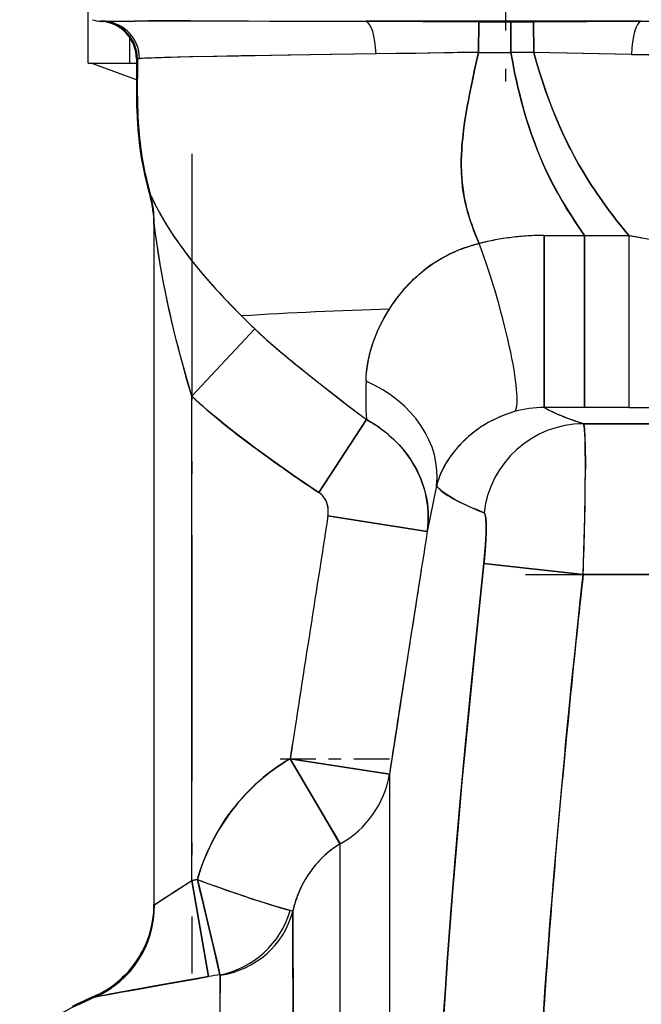
# Model space of a CAD drawing. Extents: x 0 to 420, y 0 to 297.
# Drawn here: x 102 to 107, y 218 to 225 of the extents above; entities that cross this region are included whole.
import ezdxf

# ---------------------------------------------------------------- set-up
doc = ezdxf.new("R2010")
doc.units = 0
doc.linetypes.add('DASHDOT', pattern=[18.5, 12, -3, 0.5, -3])
doc.layers.get('0').update_dxf_attribs({"linetype": 'CONTINUOUS'})

msp = doc.modelspace()

# ---------------------------------------------------------------- linework, layer by layer
at = {"color": 7, "linetype": 'DASHDOT', "ltscale": 0.025594}
msp.add_line((105.772, 225.2648), (105.772, 226.2886), dxfattribs=at)
at = {"color": 7, "ltscale": 0.0225}
msp.add_line((102.4471, 225.0033), (102.4471, 225.9032), dxfattribs=at)
at = {"color": 7, "ltscale": 0.000964546}
for p, q in [((102.5459, 225.3377), (102.5845, 225.3377)), ((102.5845, 225.3377), (102.5459, 225.3377))]:
    msp.add_line(p, q, dxfattribs=at)
at = {"color": 7, "ltscale": 0.000306532}
msp.add_line((102.5459, 225.3377), (102.5581, 225.3367), dxfattribs=at)
at = {"color": 7, "ltscale": 5.58368e-06}
msp.add_line((102.5581, 225.3367), (102.5579, 225.3367), dxfattribs=at)
msp.add_line((102.5581, 225.3367), (102.5579, 225.3367), dxfattribs=at)
at = {"color": 7, "ltscale": 8.35096e-05}
msp.add_line((102.5581, 225.3367), (102.5614, 225.3364), dxfattribs=at)
at = {"color": 7, "ltscale": 0.000189812}
msp.add_line((102.5584, 225.3367), (102.566, 225.3368), dxfattribs=at)
msp.add_line((102.5584, 225.3367), (102.566, 225.3368), dxfattribs=at)
at = {"color": 7, "ltscale": 0.000461422}
msp.add_line((102.566, 225.3368), (102.5845, 225.3377), dxfattribs=at)
msp.add_line((102.566, 225.3368), (102.5845, 225.3377), dxfattribs=at)
at = {"color": 7, "ltscale": 0.002184}
msp.add_line((102.5845, 225.3377), (102.6718, 225.3386), dxfattribs=at)
at = {"color": 7, "ltscale": 0.003602}
msp.add_line((102.6718, 225.3386), (102.8159, 225.3393), dxfattribs=at)
at = {"color": 7, "ltscale": 0.015758}
msp.add_line((103.2635, 225.3401), (103.8938, 225.3394), dxfattribs=at)
at = {"color": 7, "ltscale": 0.019126}
msp.add_line((103.8938, 225.3394), (104.6588, 225.3377), dxfattribs=at)
at = {"color": 7, "ltscale": 0.05476}
for p, q in [((104.6588, 225.3377), (106.8492, 225.3377)), ((106.8492, 225.3377), (104.6588, 225.3377))]:
    msp.add_line(p, q, dxfattribs=at)
at = {"color": 7, "ltscale": 0.022439}
msp.add_line((104.6588, 225.3377), (105.5563, 225.333), dxfattribs=at)
at = {"color": 7, "ltscale": 0.006082}
for p, q in [((105.5546, 225.0897), (105.5563, 225.333)), ((105.5563, 225.333), (105.5546, 225.0897)), ((105.9954, 225.0897), (105.9936, 225.333)), ((105.9936, 225.333), (105.9954, 225.0897))]:
    msp.add_line(p, q, dxfattribs=at)
at = {"color": 7, "linetype": 'DASHDOT', "ltscale": 0.000162506}
msp.add_line((105.772, 225.3318), (105.772, 225.3383), dxfattribs=at)
at = {"color": 7, "ltscale": 0.004519}
msp.add_line((105.8128, 225.3324), (105.9936, 225.333), dxfattribs=at)
msp.add_line((105.8128, 225.3324), (105.9936, 225.333), dxfattribs=at)
at = {"color": 7, "ltscale": 0.006081}
for p, q in [((105.8132, 225.0891), (105.8128, 225.3324)), ((105.8128, 225.3324), (105.8132, 225.0891))]:
    msp.add_line(p, q, dxfattribs=at)
at = {"color": 7, "ltscale": 0.02139}
msp.add_line((105.9936, 225.333), (106.8492, 225.3377), dxfattribs=at)
msp.add_line((105.9936, 225.333), (106.8492, 225.3377), dxfattribs=at)
at = {"color": 7, "ltscale": 0.019591}
msp.add_line((106.8492, 225.3377), (107.6328, 225.3396), dxfattribs=at)
at = {"color": 7, "ltscale": 0.005097}
msp.add_line((102.7796, 225.0033), (102.7796, 225.2071), dxfattribs=at)
at = {"color": 7, "ltscale": 0.000425509}
msp.add_line((102.8567, 225.0398), (102.8398, 225.0376), dxfattribs=at)
at = {"color": 7, "ltscale": 0.017573}
msp.add_line((104.7393, 225.0772), (104.0365, 225.0668), dxfattribs=at)
at = {"color": 7, "ltscale": 0.020385}
msp.add_line((105.5546, 225.0897), (104.7393, 225.0772), dxfattribs=at)
at = {"color": 7, "ltscale": 0.004556}
msp.add_line((105.9954, 225.0897), (105.8132, 225.0891), dxfattribs=at)
at = {"color": 7, "ltscale": 0.002277}
msp.add_line((105.9043, 225.0893), (105.8132, 225.0891), dxfattribs=at)
at = {"color": 7, "ltscale": 0.001141}
msp.add_line((105.9499, 225.0895), (105.9043, 225.0893), dxfattribs=at)
at = {"color": 7, "ltscale": 0.000565343}
msp.add_line((105.9725, 225.0896), (105.9499, 225.0895), dxfattribs=at)
at = {"color": 7, "ltscale": 0.000291447}
msp.add_line((105.9841, 225.0897), (105.9725, 225.0896), dxfattribs=at)
at = {"color": 7, "ltscale": 0.000281146}
msp.add_line((105.9954, 225.0897), (105.9841, 225.0897), dxfattribs=at)
at = {"color": 7, "ltscale": 0.019432}
msp.add_line((106.7725, 225.0739), (105.9954, 225.0897), dxfattribs=at)
at = {"color": 7, "ltscale": 0.009838}
msp.add_line((106.3888, 225.0818), (105.9954, 225.0897), dxfattribs=at)
at = {"color": 7, "ltscale": 0.009593}
msp.add_line((106.7725, 225.0739), (106.3888, 225.0818), dxfattribs=at)
at = {"color": 7, "ltscale": 0.009623}
msp.add_line((102.4471, 225.0033), (102.832, 225.0033), dxfattribs=at)
at = {"color": 7, "ltscale": 0.009578}
msp.add_line((102.832, 224.8722), (102.472, 225.0033), dxfattribs=at)
at = {"color": 7, "ltscale": 0.005817}
for p, q in [((102.832, 225.0377), (102.832, 224.8051)), ((103.3796, 218.2476), (103.4333, 218.0212))]:
    msp.add_line(p, q, dxfattribs=at)
at = {"color": 7, "ltscale": 0.000191692}
msp.add_line((102.8398, 225.0376), (102.8321, 225.0377), dxfattribs=at)
msp.add_line((102.8398, 225.0376), (102.8321, 225.0377), dxfattribs=at)
at = {"color": 7, "linetype": 'DASHDOT', "ltscale": 0.003931}
msp.add_line((105.772, 224.8591), (105.772, 225.0163), dxfattribs=at)
at = {"color": 7, "linetype": 'DASHDOT', "ltscale": 0.163154}
msp.add_line((103.272, 224.2816), (103.272, 217.7554), dxfattribs=at)
at = {"color": 7, "ltscale": 0.000200195}
msp.add_line((102.938, 223.9545), (102.9403, 223.9468), dxfattribs=at)
at = {"color": 7, "ltscale": 0.000200225}
msp.add_line((102.9382, 223.9545), (102.9403, 223.9468), dxfattribs=at)
at = {"color": 7, "ltscale": 0.000181977}
msp.add_line((102.9403, 223.947), (102.9408, 223.9542), dxfattribs=at)
at = {"color": 7, "ltscale": 0.000182002}
msp.add_line((102.9403, 223.947), (102.9408, 223.9542), dxfattribs=at)
at = {"color": 7, "ltscale": 4.97376e-06}
msp.add_line((102.9403, 223.9468), (102.9403, 223.947), dxfattribs=at)
msp.add_line((102.9403, 223.9468), (102.9403, 223.947), dxfattribs=at)
at = {"color": 7, "ltscale": 0.000725656}
msp.add_line((102.9403, 223.9468), (102.9478, 223.9187), dxfattribs=at)
at = {"color": 7, "ltscale": 5.45982e-05}
msp.add_line((102.9444, 223.9531), (102.9454, 223.9512), dxfattribs=at)
at = {"color": 7, "ltscale": 5.48498e-05}
msp.add_line((102.9444, 223.9531), (102.9454, 223.9512), dxfattribs=at)
at = {"color": 7, "ltscale": 0.000720744}
msp.add_line((102.9478, 223.9187), (102.9542, 223.8906), dxfattribs=at)
at = {"color": 7, "ltscale": 2.21252e-05}
msp.add_line((102.972, 223.7356), (102.972, 223.7347), dxfattribs=at)
at = {"color": 7, "ltscale": 1.8692e-05}
msp.add_line((102.972, 223.7347), (102.972, 223.7355), dxfattribs=at)
at = {"color": 7, "ltscale": 0.135836}
msp.add_line((102.972, 223.7347), (102.972, 218.3013), dxfattribs=at)
msp.add_line((102.972, 223.7347), (102.972, 218.3013), dxfattribs=at)
at = {"color": 7, "ltscale": 0.001826}
msp.add_line((102.9826, 223.6601), (102.9731, 223.7326), dxfattribs=at)
at = {"color": 7, "ltscale": 0.007996}
msp.add_line((106.0774, 223.6324), (106.3972, 223.6324), dxfattribs=at)
msp.add_line((106.0774, 223.6324), (106.3972, 223.6324), dxfattribs=at)
at = {"color": 7, "ltscale": 0.034262}
for p, q in [((106.0774, 223.6324), (106.0774, 222.2619)), ((106.0774, 222.2619), (106.0774, 223.6324)), ((106.3972, 223.6324), (106.3972, 222.2619)), ((106.3972, 222.2619), (106.3972, 223.6324))]:
    msp.add_line(p, q, dxfattribs=at)
at = {"color": 7, "ltscale": 0.002206}
msp.add_line((106.3972, 223.6324), (106.4855, 223.6323), dxfattribs=at)
at = {"color": 7, "ltscale": 0.008823}
msp.add_line((106.3972, 223.6324), (106.7501, 223.6321), dxfattribs=at)
at = {"color": 7, "ltscale": 0.002205}
for p, q in [((106.4855, 223.6323), (106.5737, 223.6323)), ((106.5737, 223.6323), (106.6619, 223.6322))]:
    msp.add_line(p, q, dxfattribs=at)
at = {"color": 7, "ltscale": 0.000883675}
msp.add_line((106.6619, 223.6322), (106.6972, 223.6322), dxfattribs=at)
at = {"color": 7, "ltscale": 0.000846291}
msp.add_line((106.6972, 223.6322), (106.7311, 223.6323), dxfattribs=at)
at = {"color": 7, "ltscale": 0.000476676}
msp.add_line((106.7311, 223.6323), (106.7501, 223.6321), dxfattribs=at)
at = {"color": 7, "ltscale": 0.000638736}
msp.add_line((106.7501, 223.6321), (106.7753, 223.6278), dxfattribs=at)
at = {"color": 7, "ltscale": 0.000638235}
msp.add_line((106.7753, 223.6278), (106.8005, 223.6235), dxfattribs=at)
at = {"color": 7, "ltscale": 0.001269}
msp.add_line((106.8005, 223.6235), (106.8505, 223.6148), dxfattribs=at)
at = {"color": 7, "ltscale": 0.018364}
for p, q in [((103.7744, 222.8879), (103.272, 222.352)), ((103.272, 222.352), (103.7744, 222.8879))]:
    msp.add_line(p, q, dxfattribs=at)
at = {"color": 7, "ltscale": 0.096432}
msp.add_line((103.272, 218.4947), (103.272, 222.352), dxfattribs=at)
msp.add_line((103.272, 218.4947), (103.272, 222.352), dxfattribs=at)
at = {"color": 7, "ltscale": 0.007995}
msp.add_line((106.3972, 222.2619), (106.0774, 222.2619), dxfattribs=at)
msp.add_line((106.3972, 222.2619), (106.0774, 222.2619), dxfattribs=at)
at = {"color": 7, "ltscale": 0.008841}
msp.add_line((106.7508, 222.2619), (106.3972, 222.2619), dxfattribs=at)
msp.add_line((106.7508, 222.2619), (106.3972, 222.2619), dxfattribs=at)
at = {"color": 7, "ltscale": 0.017311}
for p, q in [((104.6625, 222.1651), (104.2837, 221.5855)), ((104.2837, 221.5855), (104.6625, 222.1651))]:
    msp.add_line(p, q, dxfattribs=at)
at = {"color": 7, "ltscale": 0.114572}
for p, q in [((110.972, 222.1322), (106.3892, 222.1322)), ((106.3892, 222.1322), (110.972, 222.1322))]:
    msp.add_line(p, q, dxfattribs=at)
at = {"color": 7, "ltscale": 0.009247}
msp.add_line((105.2197, 221.6381), (105.147, 221.2754), dxfattribs=at)
msp.add_line((105.2197, 221.6381), (105.147, 221.2754), dxfattribs=at)
at = {"color": 7, "ltscale": 0.019994}
for p, q in [((105.147, 221.2754), (104.3568, 221.3989)), ((104.3568, 221.3989), (105.147, 221.2754))]:
    msp.add_line(p, q, dxfattribs=at)
at = {"color": 7, "ltscale": 8.10049e-05}
msp.add_line((105.0995, 220.9721), (105.099, 220.9689), dxfattribs=at)
at = {"color": 7, "ltscale": 0.01987}
for p, q in [((106.3877, 220.9329), (105.5975, 221.0189)), ((105.5975, 221.0189), (106.3877, 220.9329))]:
    msp.add_line(p, q, dxfattribs=at)
at = {"color": 7, "linetype": 'DASHDOT', "ltscale": 0.137535}
msp.add_line((105.9291, 220.9329), (111.4305, 220.9329), dxfattribs=at)
at = {"color": 7, "ltscale": 0.114609}
for p, q in [((106.3877, 220.9329), (110.972, 220.9329)), ((110.972, 220.9329), (106.3877, 220.9329))]:
    msp.add_line(p, q, dxfattribs=at)
at = {"color": 7, "ltscale": 0.007334}
msp.add_line((106.2734, 219.8329), (106.245, 219.5409), dxfattribs=at)
at = {"color": 7, "ltscale": 0.005357}
msp.add_line((106.2508, 219.6009), (106.2715, 219.8142), dxfattribs=at)
at = {"color": 7, "ltscale": 0.001537}
msp.add_line((106.2449, 219.5397), (106.2508, 219.6009), dxfattribs=at)
at = {"color": 7, "linetype": 'DASHDOT', "ltscale": 0.023705}
msp.add_line((103.9768, 219.4648), (104.9249, 219.4648), dxfattribs=at)
at = {"color": 7, "ltscale": 0.019989}
for p, q in [((104.8459, 219.3425), (104.0558, 219.4648)), ((104.0558, 219.4648), (104.8459, 219.3425))]:
    msp.add_line(p, q, dxfattribs=at)
at = {"color": 7, "ltscale": 0.01965}
for p, q in [((104.4539, 218.787), (104.0558, 219.4648)), ((104.0558, 219.4648), (104.4539, 218.787))]:
    msp.add_line(p, q, dxfattribs=at)
at = {"color": 7, "ltscale": 0.00614}
msp.add_line((104.2985, 219.4272), (104.0558, 219.4648), dxfattribs=at)
at = {"color": 7, "ltscale": 0.001753}
msp.add_line((104.5517, 219.3881), (104.4824, 219.3988), dxfattribs=at)
at = {"color": 7, "ltscale": 0.001717}
msp.add_line((104.6242, 219.3768), (104.5563, 219.3873), dxfattribs=at)
at = {"color": 7, "ltscale": 0.001104}
msp.add_line((104.8459, 219.3425), (104.8023, 219.3493), dxfattribs=at)
at = {"color": 7, "ltscale": 0.000966411}
msp.add_line((104.8077, 219.3485), (104.8459, 219.3425), dxfattribs=at)
at = {"color": 7, "ltscale": 0.213477}
msp.add_line((104.8459, 219.3425), (104.8459, 210.8035), dxfattribs=at)
at = {"color": 7, "ltscale": 0.133482}
msp.add_line((104.8459, 219.3425), (104.8459, 214.0033), dxfattribs=at)
at = {"color": 7, "ltscale": 0.004066}
msp.add_line((104.4521, 218.7901), (104.3697, 218.9304), dxfattribs=at)
at = {"color": 7, "ltscale": 0.001595}
msp.add_line((104.3942, 218.8887), (104.4265, 218.8337), dxfattribs=at)
at = {"color": 7, "ltscale": 0.119595}
msp.add_line((104.4539, 214.0033), (104.4539, 218.787), dxfattribs=at)
msp.add_line((104.4539, 214.0033), (104.4539, 218.787), dxfattribs=at)
at = {"color": 7, "ltscale": 0.001149}
for p, q in [((103.272, 218.4947), (103.3173, 218.5024)), ((103.3173, 218.5024), (103.272, 218.4947))]:
    msp.add_line(p, q, dxfattribs=at)
at = {"color": 7, "ltscale": 0.019423}
for p, q in [((103.4066, 217.7295), (103.272, 218.4947)), ((103.272, 218.4947), (103.4066, 217.7295))]:
    msp.add_line(p, q, dxfattribs=at)
at = {"color": 7, "ltscale": 0.003323}
msp.add_line((103.3173, 218.5024), (103.3491, 218.3734), dxfattribs=at)
at = {"color": 7, "ltscale": 5.85652e-05}
msp.add_line((103.3179, 218.5002), (103.3173, 218.5024), dxfattribs=at)
at = {"color": 7, "ltscale": 0.003236}
msp.add_line((103.3491, 218.3734), (103.3796, 218.2476), dxfattribs=at)
at = {"color": 7, "ltscale": 0.005758}
msp.add_line((103.4328, 218.0235), (103.3796, 218.2476), dxfattribs=at)
at = {"color": 7, "ltscale": 0.00265}
msp.add_line((104.0555, 218.2555), (103.954, 218.286), dxfattribs=at)
at = {"color": 7, "ltscale": 0.002639}
for p, q in [((104.0555, 218.2555), (103.9544, 218.2859)), ((103.4735, 217.8472), (103.4968, 217.7443)), ((103.4968, 217.7443), (103.4735, 217.8472))]:
    msp.add_line(p, q, dxfattribs=at)
at = {"color": 7, "ltscale": 0.004463}
msp.add_line((103.4333, 218.0212), (103.4735, 217.8472), dxfattribs=at)
at = {"color": 7, "ltscale": 0.004183}
msp.add_line((103.4723, 217.8527), (103.4346, 218.0157), dxfattribs=at)
at = {"color": 7, "ltscale": 0.003679}
msp.add_line((102.95, 217.6485), (103.0949, 217.6743), dxfattribs=at)
at = {"color": 7, "ltscale": 0.003668}
msp.add_line((102.9505, 217.6486), (103.095, 217.6743), dxfattribs=at)
at = {"color": 7, "ltscale": 0.003885}
msp.add_line((103.0949, 217.6743), (103.2479, 217.7014), dxfattribs=at)
at = {"color": 7, "ltscale": 0.0039}
msp.add_line((103.095, 217.6743), (103.2486, 217.7016), dxfattribs=at)
at = {"color": 7, "ltscale": 0.00403}
msp.add_line((103.2479, 217.7014), (103.4066, 217.7295), dxfattribs=at)
at = {"color": 7, "ltscale": 0.001985}
msp.add_line((103.2486, 217.7016), (103.3268, 217.7154), dxfattribs=at)
at = {"color": 7, "ltscale": 0.003545}
msp.add_line((103.4983, 217.7408), (103.4994, 217.599), dxfattribs=at)
at = {"color": 7, "ltscale": 0.00234}
msp.add_line((102.6133, 217.5879), (102.7054, 217.6046), dxfattribs=at)
at = {"color": 7, "ltscale": 0.002891}
msp.add_line((102.7054, 217.6046), (102.8192, 217.6252), dxfattribs=at)
at = {"color": 7, "ltscale": 0.002883}
msp.add_line((102.7058, 217.6047), (102.8193, 217.6252), dxfattribs=at)
at = {"color": 7, "ltscale": 0.003322}
msp.add_line((102.8192, 217.6252), (102.95, 217.6485), dxfattribs=at)
at = {"color": 7, "ltscale": 0.003334}
msp.add_line((102.8193, 217.6252), (102.9505, 217.6486), dxfattribs=at)
at = {"color": 7, "ltscale": 6.6889e-05}
for q in [(102.4915, 217.5711), (102.4916, 217.5711)]:
    msp.add_line((102.4917, 217.5685), q, dxfattribs=at)
at = {"color": 7, "ltscale": 0.001031}
msp.add_line((102.5051, 217.5674), (102.5456, 217.5753), dxfattribs=at)
at = {"color": 7, "ltscale": 0.000174575}
msp.add_line((102.5051, 217.5674), (102.512, 217.5688), dxfattribs=at)
at = {"color": 7, "ltscale": 0.000304051}
msp.add_line((102.5338, 217.5731), (102.5458, 217.5753), dxfattribs=at)
at = {"color": 7, "ltscale": 0.001721}
msp.add_line((102.5456, 217.5753), (102.6133, 217.5879), dxfattribs=at)
at = {"color": 7}
for points in [[(102.5845, 225.3377), (102.6492, 225.3384), (102.7502, 225.339), (103.0508, 225.3399), (103.2489, 225.3401), (103.7254, 225.3397), (104.002, 225.3392), (104.6588, 225.3377)], [(106.8492, 225.3377), (107.4966, 225.3393), (108.0549, 225.3402), (108.5024, 225.3401), (108.676, 225.3396), (108.9107, 225.3383), (108.961, 225.3377)], [(104.7393, 225.0772), (104.3768, 225.0717), (103.8995, 225.0647), (103.6627, 225.061), (103.4444, 225.0572), (103.2581, 225.0534), (103.1067, 225.0497), (102.9845, 225.046), (102.8995, 225.0424), (102.875, 225.0411), (102.8567, 225.0398)], [(104.0365, 225.0668), (103.6478, 225.0607), (103.473, 225.0577), (103.2805, 225.0539), (103.1599, 225.0511), (103.0557, 225.0483)], [(105.5546, 225.0897), (105.4713, 225.0892), (105.3881, 225.0881), (105.2777, 225.0861), (105.0587, 225.082), (104.8983, 225.0797), (104.7393, 225.0772)], [(105.561, 223.5678), (105.5393, 223.6179), (105.5289, 223.6432), (105.5189, 223.6685), (105.5062, 223.7026), (105.4942, 223.7368), (105.483, 223.7713), (105.4705, 223.813), (105.4593, 223.855), (105.4493, 223.8974), (105.4406, 223.94), (105.4333, 223.9831), (105.4282, 224.0195), (105.4241, 224.0562), (105.4211, 224.0929), (105.4191, 224.1297), (105.4182, 224.1544), (105.4178, 224.1791), (105.418, 224.229), (105.4197, 224.2794), (105.4213, 224.31), (105.4234, 224.3407), (105.426, 224.3728), (105.429, 224.4049), (105.4361, 224.4682), (105.4446, 224.5317), (105.4544, 224.5954), (105.4652, 224.6592), (105.4739, 224.7072), (105.4831, 224.7552), (105.4959, 224.8188), (105.5093, 224.8824), (105.5242, 224.9514), (105.5546, 225.0897)], [(105.5546, 225.0897), (105.5239, 224.9501), (105.5089, 224.8804), (105.496, 224.819), (105.4836, 224.7577), (105.4743, 224.7091), (105.4654, 224.6605), (105.4544, 224.5958), (105.4446, 224.5313), (105.436, 224.467), (105.4288, 224.4029), (105.4258, 224.3708), (105.4232, 224.3388), (105.4211, 224.3072), (105.4195, 224.2758), (105.418, 224.2249), (105.4178, 224.1745), (105.4184, 224.1494), (105.4193, 224.1245), (105.4215, 224.0873), (105.4247, 224.0502), (105.429, 224.0132), (105.4343, 223.9763), (105.4417, 223.934), (105.4504, 223.8921), (105.4604, 223.8504), (105.4716, 223.8091), (105.484, 223.7681), (105.4922, 223.7429), (105.5007, 223.7179), (105.5099, 223.6924), (105.5196, 223.667), (105.5396, 223.6171), (105.561, 223.5678)], [(106.3972, 223.6324), (106.3692, 223.6732), (106.3416, 223.7143), (106.3175, 223.751), (106.2937, 223.788), (106.2565, 223.8475), (106.2204, 223.9077), (106.1856, 223.9686), (106.1687, 223.9993), (106.1521, 224.0303), (106.1235, 224.086), (106.0962, 224.1424), (106.0703, 224.1994), (106.0455, 224.257), (106.0218, 224.3154), (105.9975, 224.3792), (105.9745, 224.4435), (105.9528, 224.5084), (105.9322, 224.5738), (105.9129, 224.6397), (105.8948, 224.7059), (105.8778, 224.7725), (105.8684, 224.8118), (105.8594, 224.8512), (105.8425, 224.9302), (105.8271, 225.0095), (105.8132, 225.0891)], [(105.8132, 225.0891), (105.8271, 225.0098), (105.8424, 224.9306), (105.8593, 224.8518), (105.8683, 224.8125), (105.8776, 224.7733), (105.8908, 224.7212), (105.9046, 224.6694), (105.9192, 224.6177), (105.9376, 224.5563), (105.9571, 224.4952), (105.9776, 224.4346), (105.9992, 224.3745), (106.022, 224.315), (106.0458, 224.2564), (106.0706, 224.1986), (106.0967, 224.1414), (106.124, 224.085), (106.1528, 224.029), (106.1693, 223.9982), (106.1862, 223.9675), (106.2209, 223.9068), (106.2569, 223.8468), (106.294, 223.7875), (106.3177, 223.7507), (106.3417, 223.7142), (106.3693, 223.6732), (106.3972, 223.6324)], [(105.9954, 225.0897), (106.0174, 225.0102), (106.0409, 224.9312), (106.0532, 224.8917), (106.066, 224.8522), (106.079, 224.8131), (106.0925, 224.7741), (106.1168, 224.7072), (106.1423, 224.6406), (106.169, 224.5746), (106.197, 224.509), (106.2263, 224.444), (106.2568, 224.3797), (106.2887, 224.3161), (106.3195, 224.2575), (106.3515, 224.1996), (106.3846, 224.1425), (106.4189, 224.0861), (106.4545, 224.0303), (106.475, 223.9993), (106.4958, 223.9685), (106.5384, 223.9075), (106.5821, 223.8472), (106.6269, 223.7877), (106.6544, 223.752), (106.6822, 223.7165), (106.716, 223.6741), (106.7501, 223.6321)], [(106.7501, 223.6321), (106.716, 223.6742), (106.6821, 223.7166), (106.6543, 223.7521), (106.6268, 223.7878), (106.582, 223.8474), (106.5382, 223.9077), (106.4956, 223.9688), (106.4748, 223.9996), (106.4543, 224.0307), (106.4187, 224.0864), (106.3844, 224.1428), (106.3513, 224.1999), (106.3194, 224.2577), (106.2886, 224.3163), (106.2719, 224.3492), (106.2556, 224.3822), (106.224, 224.4489), (106.1938, 224.5163), (106.165, 224.5844), (106.1374, 224.653), (106.1113, 224.7221), (106.0864, 224.7916), (106.0629, 224.8615), (106.0407, 224.9317), (106.0173, 225.0106), (105.9954, 225.0897)], [(108.6887, 225.0394), (108.6569, 225.0409), (108.61, 225.0425), (108.5488, 225.0441), (108.4272, 225.0466), (108.2738, 225.0491), (107.8804, 225.0549), (107.3861, 225.0625), (107.1081, 225.0674), (106.7725, 225.0739)], [(102.8321, 225.0377), (102.8321, 224.928), (102.832, 224.8311), (102.8321, 224.7822), (102.8329, 224.7099), (102.8339, 224.666), (102.8354, 224.6222), (102.8373, 224.5791), (102.8397, 224.5361), (102.8444, 224.471), (102.8504, 224.406), (102.8541, 224.3724), (102.8583, 224.3389), (102.8625, 224.3076), (102.8671, 224.2764), (102.8742, 224.2332), (102.882, 224.1901), (102.8907, 224.1469), (102.8976, 224.1146), (102.905, 224.0824), (102.9209, 224.0182), (102.9382, 223.9545)], [(102.8398, 225.0376), (102.8395, 224.9277), (102.8392, 224.8307), (102.8392, 224.7818), (102.8399, 224.7093), (102.8408, 224.6654), (102.8422, 224.6216), (102.844, 224.5784), (102.8464, 224.5353), (102.851, 224.4701), (102.8569, 224.405), (102.8606, 224.3716), (102.8646, 224.3382), (102.8689, 224.3067), (102.8735, 224.2753), (102.8805, 224.2322), (102.8884, 224.1891), (102.897, 224.1458), (102.9039, 224.1134), (102.9113, 224.081), (102.919, 224.0487), (102.9271, 224.0167), (102.9444, 223.9531)], [(102.9444, 223.9531), (102.9279, 224.0139), (102.9127, 224.0751), (102.8989, 224.1366), (102.8866, 224.1983), (102.8759, 224.2602), (102.8668, 224.3222), (102.8591, 224.3844), (102.8537, 224.4385), (102.8492, 224.4928), (102.8457, 224.5471), (102.8437, 224.5849), (102.8421, 224.6227), (102.8408, 224.6665), (102.8398, 224.7103), (102.8392, 224.7825), (102.8392, 224.8316), (102.8395, 224.9284), (102.8398, 225.0376)], [(102.832, 224.8051), (102.8327, 224.7182), (102.8336, 224.6749), (102.835, 224.6317), (102.8375, 224.5741), (102.841, 224.5167), (102.8454, 224.4594), (102.8509, 224.4022), (102.8575, 224.345), (102.8654, 224.288), (102.8734, 224.2376), (102.8825, 224.1871), (102.8927, 224.1367), (102.9039, 224.0865), (102.9116, 224.0543), (102.9197, 224.0224), (102.9287, 223.9883), (102.938, 223.9545)], [(102.9408, 223.9542), (102.9411, 223.9558), (102.9414, 223.9562), (102.9416, 223.9563), (102.9419, 223.9563), (102.9421, 223.9562), (102.9426, 223.9558), (102.9444, 223.9531)], [(102.9454, 223.9512), (102.9543, 223.9329), (102.9667, 223.9075), (102.9846, 223.8717), (103.0051, 223.8325), (103.0293, 223.7884), (103.0556, 223.7431), (103.0851, 223.6947), (103.1163, 223.646), (103.1475, 223.5996), (103.1801, 223.5533), (103.2139, 223.507), (103.249, 223.4607), (103.2727, 223.4304), (103.2968, 223.4002), (103.3223, 223.369), (103.3482, 223.3379), (103.394, 223.2844), (103.4411, 223.2311), (103.4757, 223.1929), (103.5108, 223.1547), (103.5466, 223.1166), (103.5829, 223.0785), (103.6567, 223.0029), (103.6689, 222.9906)], [(102.9731, 223.7326), (102.9725, 223.7364), (102.9723, 223.7369), (102.9723, 223.7371), (102.9722, 223.7371), (102.9722, 223.7371), (102.9722, 223.7371), (102.9722, 223.7371), (102.9721, 223.737), (102.9721, 223.7365), (102.972, 223.7347)], [(102.9731, 223.7326), (102.9725, 223.7363), (102.9723, 223.7369), (102.9722, 223.737), (102.9722, 223.7371), (102.9722, 223.7371), (102.9722, 223.737), (102.9721, 223.737), (102.9721, 223.7369), (102.9721, 223.7365), (102.972, 223.7347)], [(103.272, 222.352), (103.2508, 222.4255), (103.2295, 222.501), (103.2086, 222.5767), (103.1886, 222.6507), (103.1688, 222.726), (103.1495, 222.8016), (103.1307, 222.8778), (103.117, 222.935), (103.1038, 222.9922), (103.0912, 223.0483), (103.0791, 223.1043), (103.0634, 223.1796), (103.0486, 223.2546), (103.0347, 223.3295), (103.0217, 223.403), (103.0099, 223.4743), (102.9992, 223.5438), (102.9898, 223.6077), (102.9817, 223.6666), (102.9731, 223.7326)], [(103.0373, 223.7744), (103.0663, 223.7252), (103.0976, 223.675), (103.131, 223.6241), (103.1662, 223.5728), (103.2032, 223.5214), (103.2419, 223.4699), (103.2839, 223.4163), (103.3275, 223.3628), (103.3726, 223.3092), (103.4191, 223.2558)], [(103.272, 222.352), (103.2344, 222.4833), (103.1982, 222.6148), (103.1803, 222.6819), (103.1628, 222.749), (103.1465, 222.8138), (103.1305, 222.8785), (103.1148, 222.9444), (103.0997, 223.0103), (103.0806, 223.0973), (103.0627, 223.1837), (103.0458, 223.27), (103.0337, 223.3349), (103.0222, 223.4001), (103.0062, 223.4978), (102.9915, 223.5963), (102.9826, 223.6601)], [(106.7501, 223.6321), (106.8695, 223.6114), (106.9898, 223.5894), (107.1093, 223.5663), (107.2262, 223.5425), (107.3411, 223.5181), (107.4558, 223.4927), (107.5698, 223.4663), (107.6827, 223.4393), (107.8301, 223.4025), (107.9752, 223.3649), (108.1123, 223.328), (108.2471, 223.2906)], [(104.8463, 223.0458), (104.8684, 223.08), (104.8793, 223.0961), (104.8918, 223.1139), (104.917, 223.1478), (104.9436, 223.1811), (104.9716, 223.2137), (105.0008, 223.2454), (105.0313, 223.2761), (105.047, 223.2911), (105.063, 223.3058), (105.0899, 223.3293), (105.1175, 223.3521), (105.146, 223.374), (105.1752, 223.3951), (105.2054, 223.4155), (105.2316, 223.432), (105.2584, 223.448), (105.2856, 223.4632), (105.3226, 223.4823), (105.3604, 223.5001), (105.3796, 223.5085), (105.3989, 223.5165), (105.4251, 223.5266), (105.4516, 223.5362), (105.4785, 223.545), (105.4988, 223.5513), (105.5194, 223.5571), (105.5401, 223.5627), (105.561, 223.5678)], [(104.8463, 223.0457), (104.8735, 223.0863), (104.8877, 223.1066), (104.9024, 223.1267), (104.9227, 223.1535), (104.9439, 223.18), (104.9661, 223.2062), (104.994, 223.2373), (105.0234, 223.2678), (105.0387, 223.2828), (105.0544, 223.2977), (105.0759, 223.3171), (105.0982, 223.3363), (105.1213, 223.355)], [(104.6595, 222.4706), (104.6613, 222.5086), (104.6645, 222.5464), (104.669, 222.5838), (104.6749, 222.6208), (104.6821, 222.6575), (104.6907, 222.694), (104.7006, 222.7301), (104.7118, 222.7661), (104.7238, 222.8005), (104.7369, 222.8348), (104.7511, 222.8688), (104.7664, 222.9025), (104.7829, 222.9359), (104.8027, 222.9729), (104.8239, 223.0095), (104.8463, 223.0458)], [(104.6595, 222.4706), (104.6611, 222.5048), (104.6638, 222.539), (104.6677, 222.5732), (104.6727, 222.6074), (104.6789, 222.6416), (104.6864, 222.676), (104.6951, 222.7104), (104.705, 222.7449), (104.7162, 222.7793), (104.7285, 222.8135), (104.7422, 222.8481), (104.7572, 222.8827), (104.7736, 222.9174), (104.7914, 222.9521), (104.8105, 222.9868), (104.8279, 223.0163), (104.8463, 223.0457)], [(103.7744, 222.8879), (103.817, 222.8477), (103.8607, 222.8079), (103.9054, 222.7683), (103.9657, 222.7166), (104.0275, 222.665), (104.0811, 222.621), (104.1173, 222.5917), (104.1906, 222.5328), (104.2837, 222.4586), (104.4098, 222.3591), (104.4729, 222.3098), (104.536, 222.261), (104.5992, 222.2128), (104.6625, 222.1651)], [(103.7744, 222.8879), (103.8207, 222.8444), (103.8677, 222.8017), (103.9152, 222.7598), (103.9755, 222.7082), (104.0364, 222.6574), (104.0938, 222.6106), (104.1323, 222.5795), (104.2099, 222.5175), (104.3323, 222.4204), (104.4476, 222.3298), (104.5078, 222.2829), (104.5711, 222.2342), (104.6625, 222.1651)], [(104.2837, 221.5855), (104.2308, 221.6204), (104.1786, 221.6553), (104.1247, 221.6919), (104.0718, 221.7284), (103.9702, 221.7999), (103.8678, 221.8734), (103.7634, 221.9498), (103.7125, 221.9878), (103.6619, 222.0261), (103.5949, 222.0778), (103.5285, 222.1304), (103.4629, 222.184), (103.4304, 222.2112), (103.3982, 222.2387), (103.3662, 222.2666), (103.3345, 222.2947), (103.3031, 222.3232), (103.272, 222.352)], [(105.8408, 222.2289), (105.8037, 222.2174), (105.7674, 222.2046), (105.732, 222.1904), (105.6979, 222.1752), (105.6648, 222.1588), (105.6324, 222.1413), (105.6016, 222.123), (105.5716, 222.1039), (105.5432, 222.0841), (105.5272, 222.0723), (105.5116, 222.0603), (105.4961, 222.0479), (105.4811, 222.0353), (105.4525, 222.0099), (105.4256, 221.9839), (105.4003, 221.9574), (105.3858, 221.9411), (105.3719, 221.9248), (105.3523, 221.9003), (105.3339, 221.8756), (105.3168, 221.8507), (105.301, 221.8257), (105.2858, 221.7997), (105.2719, 221.7736), (105.2593, 221.7477), (105.248, 221.7219), (105.238, 221.6962), (105.2281, 221.6671), (105.2197, 221.6381)], [(106.3892, 222.1322), (106.3509, 222.1451), (106.3139, 222.1581), (106.2668, 222.1753), (106.2223, 222.1926), (106.1809, 222.2099), (106.1427, 222.2272), (106.1246, 222.2361), (106.1075, 222.2449), (106.092, 222.2534), (106.0774, 222.2619)], [(104.6625, 222.1651), (104.6981, 222.145), (104.7156, 222.1344), (104.7328, 222.1236), (104.7497, 222.1124), (104.7664, 222.101), (104.7909, 222.0831), (104.8148, 222.0646), (104.8381, 222.0454), (104.8608, 222.0255), (104.8821, 222.0056), (104.9027, 221.9851), (104.9228, 221.964), (104.9421, 221.9424), (104.9662, 221.9134), (104.989, 221.8836), (105.0105, 221.8529), (105.0301, 221.8223), (105.0484, 221.791), (105.0653, 221.759), (105.0807, 221.7269), (105.0948, 221.6943), (105.1073, 221.6613), (105.1182, 221.6289), (105.1277, 221.5961), (105.1357, 221.5631), (105.1424, 221.5298), (105.1477, 221.4962), (105.1515, 221.4625), (105.1539, 221.4312), (105.155, 221.3999), (105.1548, 221.3687), (105.1534, 221.3376), (105.1508, 221.3064), (105.147, 221.2754)], [(106.3877, 220.9329), (106.3938, 221.1175), (106.3988, 221.299), (106.4025, 221.4718), (106.4048, 221.6339), (106.4056, 221.7745), (106.4054, 221.8414), (106.4048, 221.9041), (106.4039, 221.9566), (106.4025, 222.0045), (106.4003, 222.0541), (106.3989, 222.0752), (106.3973, 222.0933), (106.3955, 222.1084), (106.3935, 222.1201), (106.3922, 222.1257), (106.3907, 222.1297), (106.3892, 222.1322)], [(106.3892, 222.1322), (106.3905, 222.1302), (106.3918, 222.1269), (106.393, 222.1224), (106.3945, 222.1147), (106.3959, 222.1051), (106.3977, 222.0892), (106.3992, 222.0699), (106.4009, 222.0421), (106.4023, 222.0098), (106.4036, 221.9675), (106.4046, 221.9203), (106.4054, 221.8473), (106.4056, 221.7668)], [(105.2197, 221.6381), (105.2281, 221.6279), (105.2379, 221.6176), (105.249, 221.6072), (105.2581, 221.5993), (105.268, 221.5914), (105.2897, 221.5755), (105.3113, 221.5612), (105.3347, 221.5468), (105.36, 221.5324), (105.3801, 221.5215), (105.4012, 221.5107), (105.4459, 221.4888), (105.4941, 221.467), (105.5452, 221.4452), (105.599, 221.4235)], [(105.599, 221.4235), (105.5377, 221.4484), (105.5073, 221.4613), (105.4781, 221.4742), (105.4521, 221.4861), (105.4271, 221.498), (105.3903, 221.5164), (105.3563, 221.5346), (105.3253, 221.5526), (105.2975, 221.5703), (105.2846, 221.5792), (105.2726, 221.588), (105.2617, 221.5965), (105.2516, 221.6049), (105.2394, 221.6161), (105.2288, 221.6272), (105.2197, 221.6381)], [(104.3568, 221.3989), (104.3585, 221.413), (104.3594, 221.4271), (104.3592, 221.4412), (104.3582, 221.4553), (104.3562, 221.4692), (104.3533, 221.483), (104.3494, 221.4965), (104.3445, 221.5098), (104.3387, 221.5226), (104.3337, 221.5319), (104.3281, 221.5409), (104.3187, 221.5537), (104.3136, 221.5597), (104.3081, 221.5655), (104.3005, 221.5727), (104.2924, 221.5794), (104.2837, 221.5855)], [(105.599, 221.4235), (105.6008, 221.4223), (105.6026, 221.4204), (105.6042, 221.4177), (105.6057, 221.4143), (105.6084, 221.405), (105.611, 221.3905), (105.6131, 221.3721), (105.6145, 221.3506), (105.6151, 221.3317), (105.6154, 221.311), (105.615, 221.2655), (105.6131, 221.2139), (105.6098, 221.1576), (105.6052, 221.0986), (105.6016, 221.0589), (105.5975, 221.0189)], [(105.5975, 221.0189), (105.6035, 221.0788), (105.6084, 221.1379), (105.6121, 221.1958), (105.6145, 221.2516), (105.6154, 221.2991), (105.6153, 221.3219), (105.6148, 221.3431), (105.6139, 221.361), (105.6126, 221.377), (105.6102, 221.3955), (105.6088, 221.4032), (105.6071, 221.4097), (105.6047, 221.4165), (105.6034, 221.4191), (105.602, 221.4211), (105.6005, 221.4226), (105.599, 221.4235)], [(105.6025, 221.4204), (105.6041, 221.4178), (105.6056, 221.4144), (105.6082, 221.4055), (105.6105, 221.3939), (105.6119, 221.3836), (105.613, 221.3719), (105.6147, 221.345), (105.6151, 221.3303)], [(105.1608, 214.0033), (105.1617, 214.2848), (105.1641, 214.5665), (105.1683, 214.8485), (105.174, 215.131), (105.1787, 215.3176), (105.1842, 215.5045), (105.1904, 215.6956), (105.1974, 215.8872), (105.2133, 216.2673), (105.2319, 216.6491), (105.2533, 217.0325), (105.2772, 217.4175), (105.2913, 217.6293), (105.3062, 217.8415), (105.3381, 218.2674), (105.3727, 218.695), (105.4097, 219.1242), (105.4491, 219.5547), (105.4961, 220.0418), (105.5457, 220.53), (105.5975, 221.0189)], [(105.5975, 221.0189), (105.5244, 220.3235), (105.4558, 219.6264), (105.4234, 219.2771), (105.3924, 218.9275), (105.3487, 218.4027), (105.3088, 217.8779), (105.273, 217.3534)], [(106.0516, 217.1198), (106.0685, 217.3843), (106.0866, 217.649), (106.1059, 217.9138), (106.1261, 218.1788), (106.14, 218.3528), (106.1543, 218.5268), (106.1694, 218.7065), (106.185, 218.8861), (106.2168, 219.2399), (106.2433, 219.5227), (106.2707, 219.8053), (106.2988, 220.0877), (106.3204, 220.2992), (106.3425, 220.5106), (106.3649, 220.7218), (106.3877, 220.9329)], [(103.3173, 218.5024), (103.3291, 218.5421), (103.3419, 218.5815), (103.3557, 218.6206), (103.3706, 218.6596), (103.3865, 218.6982), (103.4032, 218.7364), (103.4231, 218.7786), (103.4441, 218.8201), (103.4662, 218.8611), (103.4896, 218.9014), (103.514, 218.9409), (103.5396, 218.9798), (103.5663, 219.018), (103.5941, 219.0554), (103.6198, 219.0881), (103.6464, 219.1202), (103.6737, 219.1516), (103.7074, 219.1881), (103.7421, 219.2236), (103.7779, 219.2579), (103.8147, 219.291), (103.8525, 219.323), (103.8913, 219.3538), (103.9311, 219.3834), (103.9717, 219.4118), (104.0133, 219.4389), (104.0558, 219.4648)], [(104.4539, 218.787), (104.4258, 218.7691), (104.3986, 218.7501), (104.3722, 218.73), (104.3466, 218.7088), (104.322, 218.6865), (104.2982, 218.6632), (104.2754, 218.6388), (104.2534, 218.6133), (104.2323, 218.5868), (104.2124, 218.5595), (104.1935, 218.5315), (104.1759, 218.5027), (104.1593, 218.4731), (104.1439, 218.4429), (104.1296, 218.4119), (104.1165, 218.3803), (104.1044, 218.3479), (104.0937, 218.3151), (104.0842, 218.2819), (104.0759, 218.2484)], [(102.9762, 218.301), (102.9822, 218.3054), (103.0015, 218.3188), (103.0477, 218.3494), (103.1475, 218.4143), (103.272, 218.4947)], [(102.9762, 218.301), (102.993, 218.313), (103.0101, 218.3246), (103.0538, 218.3534), (103.1216, 218.3976), (103.272, 218.4947)], [(102.972, 218.3013), (102.9722, 218.3001), (102.9724, 218.2998), (102.9729, 218.2995), (102.9737, 218.2995), (102.9762, 218.3009)], [(102.972, 218.3013), (102.9722, 218.3001), (102.9724, 218.2998), (102.9729, 218.2995), (102.9738, 218.2996), (102.9762, 218.3009)], [(104.0759, 218.2484), (104.0769, 218.1073), (104.0778, 217.9229), (104.0785, 217.6681), (104.0791, 217.2042), (104.0791, 216.3571), (104.0789, 216.1149), (104.0779, 215.0579), (104.0777, 214.7759), (104.0778, 214.4927), (104.0785, 214.1665), (104.0793, 214.0032)], [(103.4066, 217.7295), (103.0301, 217.6629), (102.8083, 217.6232), (102.6329, 217.5915), (102.5688, 217.5797), (102.5214, 217.5707), (102.5051, 217.5674)], [(103.4123, 213.5223), (103.4163, 213.6221), (103.421, 213.7214), (103.4282, 213.8527), (103.4359, 213.9828), (103.4437, 214.1118), (103.4519, 214.2571), (103.4592, 214.4011), (103.4656, 214.5441), (103.471, 214.6864), (103.4753, 214.8241), (103.4795, 214.981), (103.483, 215.1365), (103.486, 215.2905), (103.4885, 215.4431), (103.4923, 215.7437), (103.4947, 215.9875), (103.4965, 216.2248), (103.4989, 216.6585), (103.4997, 216.9163), (103.5002, 217.1481), (103.4999, 217.4896), (103.4993, 217.6181), (103.4983, 217.7408)], [(102.4915, 217.5711), (102.4483, 217.552), (102.4052, 217.5323), (102.3623, 217.5121), (102.3197, 217.4915)], [(102.4915, 217.5711), (102.4483, 217.552), (102.4052, 217.5323), (102.3623, 217.5121), (102.3197, 217.4915)], [(102.3745, 217.508), (102.4395, 217.5382), (102.505, 217.5674)], [(102.5049, 217.5672), (102.4998, 217.5665), (102.4959, 217.5664), (102.4933, 217.5668), (102.4922, 217.5675), (102.4917, 217.5685)], [(102.5048, 217.5672), (102.4997, 217.5665), (102.4959, 217.5664), (102.4933, 217.5668), (102.4921, 217.5675), (102.4917, 217.5685)]]:
    msp.add_lwpolyline(points, dxfattribs=at)
for centre, radius, start, end in [((102.572, 225.6366), 0.3, 252.74249, 265), ((102.572, 225.6366), 0.3, 252.74249, 265), ((102.5322, 225.0379), 0.2999, 359.95169, 84.9833), ((102.5317, 225.0373), 0.3005, 60.30537, 84.89193), ((102.5398, 225.038), 0.3, 359.93262, 84.98512), ((102.5398, 225.038), 0.3, 359.93262, 84.98512), ((102.5572, 225.0397), 0.2994, 0.00681, 84.76817), ((102.5572, 225.0397), 0.2994, 0.00681, 84.76817), ((102.5318, 225.0375), 0.3003, 42.47978, 60.30625), ((103.2428, 102.4681), 122.872, 89.990358, 90.199055), ((102.5528, -255.5128), 480.8552, 89.642114, 89.749061), ((105.772, 260.6288), 35.2964, 269.64985, 270.06621), ((105.772, 260.6296), 35.2973, 269.64985, 270.0662), ((102.532, 225.0377), 0.3, 21.24033, 42.48034), ((102.5322, 225.0378), 0.2998, 10.60874, 21.23857), ((102.5325, 225.0378), 0.2995, 5.29053, 10.61114), ((102.5267, 225.0375), 0.3053, 0.05135, 5.24359), ((102.8634, 224.9151), 0.1248, 93.10525, 100.92487), ((103.1649, 219.993), 5.0563, 91.2369, 93.49446), ((105.7779, 264.9428), 39.8537, 269.67899, 270.05066), ((105.7689, 261.4293), 36.3402, 269.66216, 270.06977), ((110.0984, 388.0202), 162.9803, 268.83069, 269.083946), ((102.1378, 223.719), 0.8342, 359.99023, 15.84266), ((102.1837, 223.7347), 0.7883, 0.00212, 16.17131), ((102.1837, 223.7347), 0.7883, 0.00212, 16.17131), ((102.1963, 223.7437), 0.7769, 359.17412, 15.63326), ((102.1963, 223.7437), 0.7769, 359.17412, 15.63326), ((105.3516, 225.0867), 2.6605, 205.26497, 209.55666), ((102.1373, 223.719), 0.8347, 359.99457, 11.86697), ((106.0769, 221.5385), 2.0939, 89.98765, 104.26365), ((106.0795, 221.5094), 2.1231, 93.58227, 97.10895), ((106.078, 221.5198), 2.1126, 90.01733, 93.55992), ((674.9239, 223.159), 568.1739, 179.952303, 180.090468), ((674.9374, 223.159), 568.1874, 179.952303, 180.090468), ((105.8406, 222.428), 1.1735, 103.78145, 127.81049), ((106.0713, 221.5679), 2.0639, 102.50753, 104.31233), ((106.0949, 221.4533), 2.1809, 100.75203, 102.46225), ((106.079, 221.5224), 2.11, 97.13907, 100.67652), ((107.6751, 227.0133), 5.6773, 221.44071, 225.11775), ((105.9865, 185.9244), 37.1387, 91.75918, 93.57776), ((109.9877, 229.3786), 8.9852, 225.31199, 226.25084), ((110.0121, 229.4037), 9.0202, 225.31397, 226.24909), ((107.8867, 222.3471), 3.2294, 177.80924, 183.23128), ((107.837, 222.3471), 3.1797, 177.77467, 183.28413), ((106.291, 225.591), 4.4278, 227.01404, 231.13001), ((106.1034, 221.3129), 0.9529, 105.99719, 117.37826), ((106.0762, 221.4077), 0.8542, 89.9195, 105.99465), ((106.0762, 221.4076), 0.8544, 89.92296, 105.99448), ((106.5779, 223.1299), 1.0021, 240.02897, 248.56141), ((106.788, 324.5403), 102.2783, 269.9792, 270.988251), ((106.7483, 332.816), 110.5541, 270.001295, 270.243302), ((108.1518, 227.9021), 7.3951, 231.14248, 233.60128), ((104.1892, 221.2819), 1.0019, 45.7694, 61.80182), ((106.1112, 221.296), 0.9715, 117.32913, 126.22088), ((107.2765, 224.843), 2.8523, 248.07808, 251.87563), ((106.0971, 221.3147), 0.9481, 126.20134, 133.70272), ((104.2483, 221.3423), 0.9174, 28.74259, 45.78363), ((106.0629, 221.3504), 0.8986, 133.6952, 140.45307), ((111.4782, 232.37), 12.9653, 233.48539, 234.18663), ((106.0229, 221.3833), 0.8468, 140.45235, 146.76058), ((111.1297, 231.8756), 12.3604, 234.15554, 234.89132), ((105.9704, 221.4177), 0.784, 146.75548, 152.87038), ((109.4771, 229.5117), 9.4762, 234.84546, 236.76671), ((104.3156, 221.3795), 0.8404, 10.67955, 28.72451), ((105.9118, 221.4477), 0.7182, 152.86559, 158.94577), ((80.7097, 221.9124), 25.6965, 357.81534, 359.67521), ((105.8406, 221.4739), 0.6423, 162.06714, 165.19511), ((105.8672, 221.4653), 0.6702, 158.98119, 162.06204), ((104.1996, 221.4577), 0.153, 36.86384, 56.63755), ((104.1803, 221.4428), 0.1774, 19.91937, 36.99838), ((104.3519, 221.3878), 0.8032, 1.23839, 10.57587), ((104.1584, 221.4342), 0.2009, 5.01434, 20.07868), ((104.1442, 221.4324), 0.2152, 351.0409, 5.15957), ((1300.8317, 34.1756), 1211.0346, 171.106525, 171.1991423), ((1331.0945, 29.4655), 1241.6617, 171.1076861, 171.1980085), ((104.3637, 221.3882), 0.7913, 351.80304, 1.22546), ((1397.7666, 18.9539), 1308.3577, 171.1042164, 171.1898806), ((1372.562, 22.8794), 1282.8492, 171.1033558, 171.1907139), ((102.7693, 221.3477), 2.8469, 354.72258, 358.47799), ((1320.9238, 30.9028), 1230.5914, 171.1151447, 171.1916701), ((206.548, 209.9682), 100.7586, 173.75265, 174.841805), ((104.8617, 218.0928), 1.5911, 120.43029, 131.60006), ((104.8625, 218.0916), 1.5926, 120.43347, 131.20128), ((104.8752, 218.0767), 1.6122, 131.62729, 142.64276), ((104.8858, 218.0663), 1.627, 131.66833, 142.57838), ((104.8752, 218.0767), 1.6121, 131.57851, 142.63162), ((104.8957, 218.0603), 1.6385, 142.6104, 153.43668), ((175.8908, 212.7289), 69.9772, 174.836204, 176.402449), ((104.923, 218.046), 1.6693, 153.41613, 164.13061), ((104.8665, 218.1091), 0.7936, 121.32334, 133.57812), ((104.8861, 218.0887), 0.8219, 133.58718, 145.4154), ((104.8778, 218.0965), 0.8105, 133.61481, 137.01222), ((104.9278, 218.0448), 1.6742, 160.66647, 162.62118), ((104.9173, 218.0673), 0.8598, 145.42197, 156.61857), ((107.2431, 229.0057), 11.2129, 249.50567, 253.48383), ((107.3157, 229.2213), 11.4403, 249.5432, 250.85375), ((68.6301, 209.8874), 35.7411, 12.69893, 13.94789), ((107.413, 229.5011), 11.7366, 250.85347, 251.98921), ((107.2558, 229.0322), 11.2421, 250.92716, 251.96757), ((104.9615, 218.0483), 0.9079, 156.62431, 167.26432), ((102.1726, 218.3014), 0.7994, 293.52606, 359.98836), ((102.1726, 218.3014), 0.7994, 293.52606, 359.98836), ((102.1709, 218.3051), 0.8011, 343.35006, 0.00035), ((107.1787, 228.8015), 10.9989, 252.02286, 252.95353), ((107.1133, 228.5942), 10.7815, 252.12213, 252.91485), ((103.3584, 218.4565), 0.7257, 281.00348, 343.9152), ((103.3584, 218.4565), 0.7257, 281.00348, 343.9152), ((103.3584, 218.4565), 0.7257, 281.00348, 343.9152), ((104.0192, 218.1152), 0.1448, 66.96432, 75.51171), ((104.0194, 218.1157), 0.1443, 66.95126, 75.5327), ((13.3596, 217.564), 90.7189, 0.063127, 0.432293), ((102.1711, 218.305), 0.8009, 326.74975, 343.35776), ((102.1712, 218.305), 0.8009, 326.75151, 343.35046), ((102.1715, 218.3047), 0.8004, 310.15259, 326.75154), ((102.1716, 218.3047), 0.8003, 310.15288, 326.7509), ((102.1718, 218.3044), 0.7999, 293.55932, 310.1524), ((102.1718, 218.3044), 0.8, 293.55959, 310.15235), ((127.7788, 78.5566), 141.2907, 99.998081, 100.221695), ((104.0717, 213.9587), 3.829, 98.63448, 100.00232), ((104.0623, 214.0145), 3.7724, 98.62094, 100.00944), ((104.0623, 214.0145), 3.7724, 98.62094, 100.00944), ((103.4932, 217.7407), 0.00517, 1.64773, 44.58386), ((103.4932, 217.7407), 0.00516, 1.65048, 44.61373), ((103.4932, 217.7407), 0.00516, 1.6505, 44.61371), ((71.8434, 217.4251), 31.6565, 0.15196, 0.57149), ((-323.4273, 216.8858), 427.5065, 359.973163, 0.104285), ((104.162, 213.7555), 4.1564, 113.49546, 122.92048), ((-12.4425, 217.2227), 115.9426, 359.747785, 0.141798)]:
    msp.add_arc(centre, radius, start, end, dxfattribs=at)
for centre, major_axis, ratio, start_param, end_param in [((104.6498, 225.0389), (-0.0013, -0.3), 0.300457, 1.700249, 3.055722), ((104.6498, 225.0389), (-0.0013, -0.3), 0.300457, 1.700249, 3.055722), ((106.8579, 225.0389), (0.0014, -0.3), 0.286211, 3.227439, 4.594154), ((106.8579, 225.0389), (0.0014, -0.3), 0.286211, 3.227439, 4.594154), ((102.982, 223.8159), (0.0405, -0.1404), 0.055823, 2.911151, 3.298064), ((105.5612, 223.146), (0.2735, -0.9202), 0.1378, 0.050396, 2.005573), ((105.5612, 223.146), (0.2735, -0.9202), 0.1378, 0.050396, 2.005573), ((104.2715, 221.7846), (0.9408, -0.1911), 0.807168, 0.058313, 1.314128), ((104.2715, 221.7846), (0.9408, -0.1911), 0.807168, 0.058313, 1.314128), ((106.3892, 221.3326), (-0.2527, -0.759), 0.993942, 3.464739, 4.918015), ((106.3892, 221.3326), (-0.2527, -0.759), 0.993942, 3.464739, 4.918015), ((104.0558, 219.4648), (0.8, 0), 0.976702, 5.233275, 6.126106), ((104.0558, 219.4648), (0.8, 0), 0.976702, 5.233275, 6.126106), ((102.1872, 218.301), (0.1619, -0.7834), 0.985623, 0.208053, 1.369848), ((102.1872, 218.3009), (0.1615, -0.7835), 0.985616, 0.208679, 1.370434), ((103.3968, 218.4123), (0.6999, 0.0125), 0.969655, 4.840626, 6.020965), ((103.3968, 218.4123), (0.6999, 0.0125), 0.969655, 4.840626, 6.020965)]:
    msp.add_ellipse(centre, major_axis=major_axis, ratio=ratio, start_param=start_param, end_param=end_param, dxfattribs=at)

doc.saveas('drawing.dxf')
